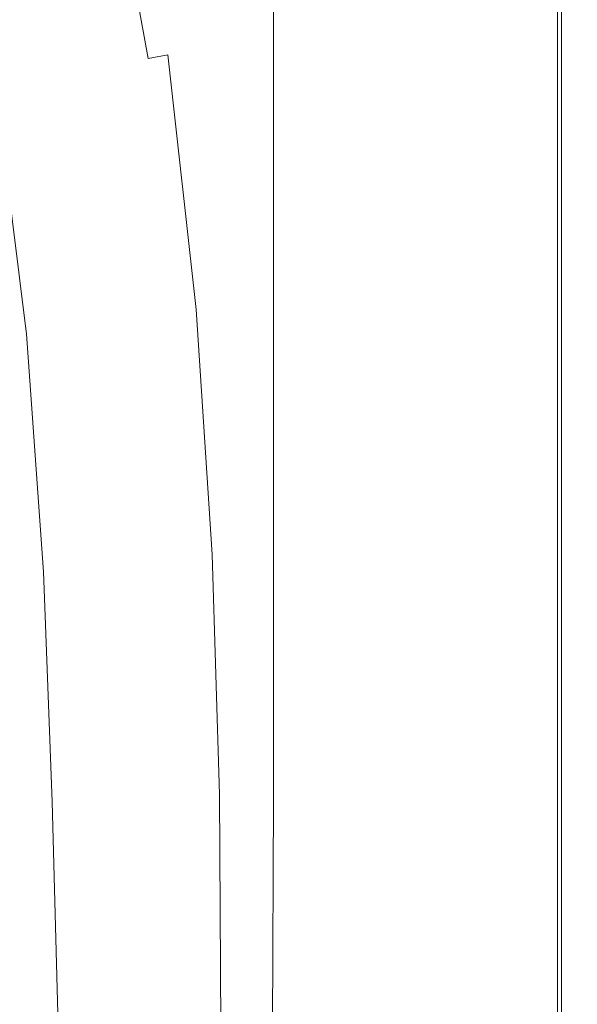
# Model space of a CAD drawing. Extents: x -850 to 850, y -377 to 377.
# Drawn here: x 804 to 850, y 2 to 82 of the extents above; entities that cross this region are included whole.
import ezdxf

# ---------------------------------------------------------------- set-up
doc = ezdxf.new("R2010")
doc.units = 0
doc.header["$LTSCALE"] = 500
doc.header["$MEASUREMENT"] = 0
doc.layers.add('SEKWANA', color=7, linetype='Continuous')

msp = doc.modelspace()

# ---------------------------------------------------------------- linework, layer by layer
at = {"layer": 'SEKWANA', "lineweight": 0}
for points, invisible_edges in [([(824.1, 104.8, 187.3), (832, 81.5, 187.3), (830.3, 105.9, 187.3), (824.1, 104.8, 187.3)], 15), ([(832, 81.5, 187.3), (836.4, 104.7, 187.3), (830.3, 105.9, 187.3), (832, 81.5, 187.3)], 15), ([(821.8, 80.2, 187.3), (824.1, 104.8, 187.3), (818.7, 103, 187.3), (821.8, 80.2, 187.3)], 15), ([(824.1, 104.8, 187.3), (821.8, 80.2, 187.3), (826.5, 81, 187.3), (824.1, 104.8, 187.3)], 15), ([(832, 81.5, 187.3), (824.1, 104.8, 187.3), (826.5, 81, 187.3), (832, 81.5, 187.3)], 15), ([(836.4, 104.7, 187.3), (832, 81.5, 187.3), (837.4, 80.8, 187.3), (836.4, 104.7, 187.3)], 15), ([(836.4, 104.7, 187.3), (842, 79.8, 187.3), (841.5, 102.8, 187.3), (836.4, 104.7, 187.3)], 15), ([(842, 79.8, 187.3), (836.4, 104.7, 187.3), (837.4, 80.8, 187.3), (842, 79.8, 187.3)], 15), ([(815.1, 101.8, 187.3), (821.8, 80.2, 187.3), (818.7, 103, 187.3), (815.1, 101.8, 187.3)], 15), ([(842, 79.8, 187.3), (845, 101.6, 187.3), (841.5, 102.8, 187.3), (842, 79.8, 187.3)], 15), ([(816.5, 79.2, 187.5), (815.1, 101.8, 187.3), (812.7, 101.1, 187.5), (816.5, 79.2, 187.5)], 15), ([(821.8, 80.2, 187.3), (815.1, 101.8, 187.3), (818.6, 79.6, 187.3), (821.8, 80.2, 187.3)], 15), ([(815.1, 101.8, 187.3), (816.5, 79.2, 187.5), (818.6, 79.6, 187.3), (815.1, 101.8, 187.3)], 15), ([(811, 100.6, 188.4), (816.5, 79.2, 187.5), (812.7, 101.1, 187.5), (811, 100.6, 188.4)], 15), ([(845, 101.6, 187.3), (842, 79.8, 187.3), (845.2, 79.2, 187.3), (845, 101.6, 187.3)], 15), ([(845, 101.6, 187.3), (847.3, 78.9, 187.2), (847.2, 101, 187.2), (845, 101.6, 187.3)], 15), ([(847.3, 78.9, 187.2), (845, 101.6, 187.3), (845.2, 79.2, 187.3), (847.3, 78.9, 187.2)], 15), ([(847.3, 78.9, 187.2), (848.5, 100.9, 187), (847.2, 101, 187.2), (847.3, 78.9, 187.2)], 15), ([(848.5, 100.9, 187), (847.3, 78.9, 187.2), (848.5, 78.8, 187), (848.5, 100.9, 187)], 15), ([(849.4, 78.8, 151.2), (848.2, 100.8, 149.7), (849.4, 100.9, 151.2), (849.4, 78.8, 151.2)], 15), ([(848.5, 100.9, 187), (849.1, 78.8, 186.5), (849.1, 100.9, 186.5), (848.5, 100.9, 187)], 15), ([(849.1, 78.8, 186.5), (848.5, 100.9, 187), (848.5, 78.8, 187), (849.1, 78.8, 186.5)], 13), ([(849.5, 100.9, 185.8), (849.1, 78.8, 186.5), (849.5, 78.8, 185.8), (849.5, 100.9, 185.8)], 15), ([(849.1, 78.8, 186.5), (849.5, 100.9, 185.8), (849.1, 100.9, 186.5), (849.1, 78.8, 186.5)], 15), ([(849.8, 100.9, 153.4), (849.4, 78.8, 151.2), (849.4, 100.9, 151.2), (849.8, 100.9, 153.4)], 15), ([(849.4, 78.8, 151.2), (849.8, 100.9, 153.4), (849.8, 78.8, 153.4), (849.4, 78.8, 151.2)], 15), ([(849.5, 100.9, 185.8), (849.7, 78.8, 184.4), (849.7, 100.9, 184.4), (849.5, 100.9, 185.8)], 15), ([(849.7, 78.8, 184.4), (849.5, 100.9, 185.8), (849.5, 78.8, 185.8), (849.7, 78.8, 184.4)], 15), ([(849.8, 100.9, 182.1), (849.7, 78.8, 184.4), (849.8, 78.8, 182.1), (849.8, 100.9, 182.1)], 15), ([(849.7, 78.8, 184.4), (849.8, 100.9, 182.1), (849.7, 100.9, 184.4), (849.7, 78.8, 184.4)], 15), ([(849.8, 100.9, 182.1), (849.8, 78.8, 178.6), (849.8, 100.9, 178.6), (849.8, 100.9, 182.1)], 15), ([(849.8, 78.8, 178.6), (849.8, 100.9, 182.1), (849.8, 78.8, 182.1), (849.8, 78.8, 178.6)], 15), ([(849.8, 100.9, 173.6), (849.8, 78.8, 178.6), (849.8, 78.8, 173.6), (849.8, 100.9, 173.6)], 15), ([(849.8, 78.8, 178.6), (849.8, 100.9, 173.6), (849.8, 100.9, 178.6), (849.8, 78.8, 178.6)], 15), ([(849.8, 100.9, 173.6), (849.8, 78.8, 167.8), (849.8, 100.9, 167.8), (849.8, 100.9, 173.6)], 15), ([(849.8, 78.8, 167.8), (849.8, 100.9, 173.6), (849.8, 78.8, 173.6), (849.8, 78.8, 167.8)], 15), ([(849.8, 100.9, 162), (849.8, 78.8, 157), (849.8, 100.9, 157), (849.8, 100.9, 162)], 15), ([(849.8, 78.8, 157), (849.8, 100.9, 162), (849.8, 78.8, 162), (849.8, 78.8, 157)], 15), ([(849.8, 100.9, 162), (849.8, 78.8, 167.8), (849.8, 78.8, 162), (849.8, 100.9, 162)], 15), ([(849.8, 78.8, 167.8), (849.8, 100.9, 162), (849.8, 100.9, 167.8), (849.8, 78.8, 167.8)], 15), ([(849.8, 100.9, 153.4), (849.8, 78.8, 157), (849.8, 78.8, 153.4), (849.8, 100.9, 153.4)], 15), ([(849.8, 78.8, 157), (849.8, 100.9, 153.4), (849.8, 100.9, 157), (849.8, 78.8, 157)], 15), ([(807.2, 99.6, 193), (813.3, 78.6, 190.2), (809.4, 100.1, 190.2), (807.2, 99.6, 193)], 15), ([(813.3, 78.6, 190.2), (811, 100.6, 188.4), (809.4, 100.1, 190.2), (813.3, 78.6, 190.2)], 15), ([(811, 100.6, 188.4), (813.3, 78.6, 190.2), (814.9, 78.9, 188.5), (811, 100.6, 188.4)], 11), ([(816.5, 79.2, 187.5), (811, 100.6, 188.4), (814.9, 78.9, 188.5), (816.5, 79.2, 187.5)], 11), ([(831.3, 100.8, 148.2), (825.1, 78.6, 148.2), (825.1, 100.8, 148.2), (831.3, 100.8, 148.2)], 13), ([(825.1, 78.6, 148.2), (831.3, 100.8, 148.2), (831.3, 78.7, 148.2), (825.1, 78.6, 148.2)], 15), ([(831.3, 100.8, 148.2), (837, 78.7, 148.2), (831.3, 78.7, 148.2), (831.3, 100.8, 148.2)], 15), ([(837, 78.7, 148.2), (831.3, 100.8, 148.2), (837, 100.8, 148.2), (837, 78.7, 148.2)], 15), ([(842, 100.8, 148.5), (837, 78.7, 148.2), (837, 100.8, 148.2), (842, 100.8, 148.5)], 15), ([(837, 78.7, 148.2), (842, 100.8, 148.5), (842, 78.7, 148.5), (837, 78.7, 148.2)], 15), ([(842, 100.8, 148.5), (845.9, 78.8, 149), (842, 78.7, 148.5), (842, 100.8, 148.5)], 15), ([(845.9, 78.8, 149), (842, 100.8, 148.5), (845.9, 100.8, 149), (845.9, 78.8, 149)], 15), ([(848.2, 100.8, 149.7), (845.9, 78.8, 149), (845.9, 100.8, 149), (848.2, 100.8, 149.7)], 15), ([(845.9, 78.8, 149), (848.2, 100.8, 149.7), (848.2, 78.8, 149.7), (845.9, 78.8, 149)], 13), ([(848.2, 100.8, 149.7), (849.4, 78.8, 151.2), (848.2, 78.8, 149.7), (848.2, 100.8, 149.7)], 15), ([(808.6, 77.6, 196.5), (807.2, 99.6, 193), (804.7, 98.8, 196.5), (808.6, 77.6, 196.5)], 15), ([(813.3, 78.6, 190.2), (807.2, 99.6, 193), (811.2, 78.1, 193.1), (813.3, 78.6, 190.2)], 15), ([(807.2, 99.6, 193), (808.6, 77.6, 196.5), (811.2, 78.1, 193.1), (807.2, 99.6, 193)], 15), ([(801.8, 98, 199.8), (808.6, 77.6, 196.5), (804.7, 98.8, 196.5), (801.8, 98, 199.8)], 15), ([(801.8, 98, 199.8), (802.5, 76.3, 202.7), (805.7, 77, 200), (801.8, 98, 199.8)], 15), ([(808.6, 77.6, 196.5), (801.8, 98, 199.8), (805.7, 77, 200), (808.6, 77.6, 196.5)], 15), ([(821.8, 80.2, 187.3), (828, 59.2, 187.3), (826.5, 81, 187.3), (821.8, 80.2, 187.3)], 15), ([(828, 59.2, 187.3), (832, 81.5, 187.3), (826.5, 81, 187.3), (828, 59.2, 187.3)], 15), ([(832, 81.5, 187.3), (828, 59.2, 187.3), (833, 59.3, 187.3), (832, 81.5, 187.3)], 15), ([(838, 59, 187.3), (832, 81.5, 187.3), (833, 59.3, 187.3), (838, 59, 187.3)], 15), ([(832, 81.5, 187.3), (838, 59, 187.3), (837.4, 80.8, 187.3), (832, 81.5, 187.3)], 15), ([(820.8, 58.7, 187.3), (821.8, 80.2, 187.3), (818.6, 79.6, 187.3), (820.8, 58.7, 187.3)], 15), ([(821.8, 80.2, 187.3), (820.8, 58.7, 187.3), (823.7, 58.9, 187.3), (821.8, 80.2, 187.3)], 15), ([(828, 59.2, 187.3), (821.8, 80.2, 187.3), (823.7, 58.9, 187.3), (828, 59.2, 187.3)], 15), ([(838, 59, 187.3), (842, 79.8, 187.3), (837.4, 80.8, 187.3), (838, 59, 187.3)], 15), ([(816.5, 79.2, 187.5), (820.8, 58.7, 187.3), (818.6, 79.6, 187.3), (816.5, 79.2, 187.5)], 15), ([(842, 79.8, 187.3), (838, 59, 187.3), (842.4, 58.5, 187.3), (842, 79.8, 187.3)], 15), ([(845.4, 58.2, 187.3), (842, 79.8, 187.3), (842.4, 58.5, 187.3), (845.4, 58.2, 187.3)], 15), ([(842, 79.8, 187.3), (845.4, 58.2, 187.3), (845.2, 79.2, 187.3), (842, 79.8, 187.3)], 15), ([(813.6, 57.8, 193.1), (813.3, 78.6, 190.2), (811.2, 78.1, 193.1), (813.6, 57.8, 193.1)], 15), ([(813.3, 78.6, 190.2), (817.3, 58.3, 188.5), (814.9, 78.9, 188.5), (813.3, 78.6, 190.2)], 15), ([(813.3, 78.6, 190.2), (813.6, 57.8, 193.1), (815.7, 58.1, 190.2), (813.3, 78.6, 190.2)], 15), ([(817.3, 58.3, 188.5), (813.3, 78.6, 190.2), (815.7, 58.1, 190.2), (817.3, 58.3, 188.5)], 15), ([(817.3, 58.3, 188.5), (816.5, 79.2, 187.5), (814.9, 78.9, 188.5), (817.3, 58.3, 188.5)], 15), ([(816.5, 79.2, 187.5), (817.3, 58.3, 188.5), (818.8, 58.5, 187.5), (816.5, 79.2, 187.5)], 11), ([(820.8, 58.7, 187.3), (816.5, 79.2, 187.5), (818.8, 58.5, 187.5), (820.8, 58.7, 187.3)], 15), ([(831.3, 57.9, 148.2), (825.1, 78.6, 148.2), (831.3, 78.7, 148.2), (831.3, 57.9, 148.2)], 15), ([(825.1, 78.6, 148.2), (831.3, 57.9, 148.2), (825.1, 57.8, 148.2), (825.1, 78.6, 148.2)], 11), ([(831.3, 57.9, 148.2), (837, 78.7, 148.2), (837, 57.9, 148.2), (831.3, 57.9, 148.2)], 15), ([(837, 78.7, 148.2), (831.3, 57.9, 148.2), (831.3, 78.7, 148.2), (837, 78.7, 148.2)], 15), ([(842, 58, 148.5), (837, 78.7, 148.2), (842, 78.7, 148.5), (842, 58, 148.5)], 15), ([(837, 78.7, 148.2), (842, 58, 148.5), (837, 57.9, 148.2), (837, 78.7, 148.2)], 15), ([(842, 58, 148.5), (845.9, 78.8, 149), (845.9, 58, 149), (842, 58, 148.5)], 15), ([(845.9, 78.8, 149), (842, 58, 148.5), (842, 78.7, 148.5), (845.9, 78.8, 149)], 15), ([(845.4, 58.2, 187.3), (847.3, 78.9, 187.2), (845.2, 79.2, 187.3), (845.4, 58.2, 187.3)], 15), ([(847.3, 78.9, 187.2), (845.4, 58.2, 187.3), (847.3, 58.1, 187.2), (847.3, 78.9, 187.2)], 15), ([(848.2, 58, 149.7), (845.9, 78.8, 149), (848.2, 78.8, 149.7), (848.2, 58, 149.7)], 11), ([(845.9, 78.8, 149), (848.2, 58, 149.7), (845.9, 58, 149), (845.9, 78.8, 149)], 15), ([(848.5, 58.1, 187), (847.3, 78.9, 187.2), (847.3, 58.1, 187.2), (848.5, 58.1, 187)], 15), ([(847.3, 78.9, 187.2), (848.5, 58.1, 187), (848.5, 78.8, 187), (847.3, 78.9, 187.2)], 15), ([(848.2, 58, 149.7), (849.4, 78.8, 151.2), (849.4, 58.1, 151.2), (848.2, 58, 149.7)], 15), ([(849.4, 78.8, 151.2), (848.2, 58, 149.7), (848.2, 78.8, 149.7), (849.4, 78.8, 151.2)], 15), ([(848.5, 58.1, 187), (849.1, 78.8, 186.5), (848.5, 78.8, 187), (848.5, 58.1, 187)], 11), ([(849.1, 78.8, 186.5), (848.5, 58.1, 187), (849.1, 58.1, 186.5), (849.1, 78.8, 186.5)], 15), ([(849.5, 58.1, 185.8), (849.1, 78.8, 186.5), (849.1, 58.1, 186.5), (849.5, 58.1, 185.8)], 15), ([(849.1, 78.8, 186.5), (849.5, 58.1, 185.8), (849.5, 78.8, 185.8), (849.1, 78.8, 186.5)], 15), ([(849.8, 58.1, 153.4), (849.4, 78.8, 151.2), (849.8, 78.8, 153.4), (849.8, 58.1, 153.4)], 15), ([(849.4, 78.8, 151.2), (849.8, 58.1, 153.4), (849.4, 58.1, 151.2), (849.4, 78.8, 151.2)], 15), ([(849.5, 58.1, 185.8), (849.7, 78.8, 184.4), (849.5, 78.8, 185.8), (849.5, 58.1, 185.8)], 15), ([(849.7, 78.8, 184.4), (849.5, 58.1, 185.8), (849.7, 58.1, 184.4), (849.7, 78.8, 184.4)], 15), ([(849.8, 58.1, 182.1), (849.7, 78.8, 184.4), (849.7, 58.1, 184.4), (849.8, 58.1, 182.1)], 15), ([(849.7, 78.8, 184.4), (849.8, 58.1, 182.1), (849.8, 78.8, 182.1), (849.7, 78.8, 184.4)], 15), ([(849.8, 58.1, 182.1), (849.8, 78.8, 178.6), (849.8, 78.8, 182.1), (849.8, 58.1, 182.1)], 15), ([(849.8, 78.8, 178.6), (849.8, 58.1, 182.1), (849.8, 58.1, 178.6), (849.8, 78.8, 178.6)], 15), ([(849.8, 58.1, 173.6), (849.8, 78.8, 178.6), (849.8, 58.1, 178.6), (849.8, 58.1, 173.6)], 15), ([(849.8, 78.8, 178.6), (849.8, 58.1, 173.6), (849.8, 78.8, 173.6), (849.8, 78.8, 178.6)], 15), ([(849.8, 58.1, 173.6), (849.8, 78.8, 167.8), (849.8, 78.8, 173.6), (849.8, 58.1, 173.6)], 15), ([(849.8, 78.8, 167.8), (849.8, 58.1, 173.6), (849.8, 58.1, 167.8), (849.8, 78.8, 167.8)], 15), ([(849.8, 58.1, 162), (849.8, 78.8, 157), (849.8, 78.8, 162), (849.8, 58.1, 162)], 15), ([(849.8, 78.8, 157), (849.8, 58.1, 162), (849.8, 58.1, 157), (849.8, 78.8, 157)], 15), ([(849.8, 58.1, 162), (849.8, 78.8, 167.8), (849.8, 58.1, 167.8), (849.8, 58.1, 162)], 15), ([(849.8, 78.8, 167.8), (849.8, 58.1, 162), (849.8, 78.8, 162), (849.8, 78.8, 167.8)], 15), ([(849.8, 58.1, 153.4), (849.8, 78.8, 157), (849.8, 58.1, 157), (849.8, 58.1, 153.4)], 15), ([(849.8, 78.8, 157), (849.8, 58.1, 153.4), (849.8, 78.8, 153.4), (849.8, 78.8, 157)], 15), ([(808.6, 77.6, 196.5), (813.6, 57.8, 193.1), (811.2, 78.1, 193.1), (808.6, 77.6, 196.5)], 15), ([(802.5, 76.3, 202.7), (808.2, 56.9, 200), (805.7, 77, 200), (802.5, 76.3, 202.7)], 15), ([(808.2, 56.9, 200), (808.6, 77.6, 196.5), (805.7, 77, 200), (808.2, 56.9, 200)], 15), ([(808.6, 77.6, 196.5), (808.2, 56.9, 200), (811.1, 57.3, 196.6), (808.6, 77.6, 196.5)], 15), ([(813.6, 57.8, 193.1), (808.6, 77.6, 196.5), (811.1, 57.3, 196.6), (813.6, 57.8, 193.1)], 15), ([(802.5, 76.3, 202.7), (801.7, 56.1, 204.4), (805, 56.5, 202.8), (802.5, 76.3, 202.7)], 15), ([(808.2, 56.9, 200), (802.5, 76.3, 202.7), (805, 56.5, 202.8), (808.2, 56.9, 200)], 13), ([(828, 59.2, 187.3), (833.6, 38.7, 187.3), (833, 59.3, 187.3), (828, 59.2, 187.3)], 15), ([(833.6, 38.7, 187.3), (838, 59, 187.3), (833, 59.3, 187.3), (833.6, 38.7, 187.3)], 15), ([(817.3, 58.3, 188.5), (820.1, 38.6, 187.5), (818.8, 58.5, 187.5), (817.3, 58.3, 188.5)], 13), ([(820.1, 38.6, 187.5), (820.8, 58.7, 187.3), (818.8, 58.5, 187.5), (820.1, 38.6, 187.5)], 15), ([(820.8, 58.7, 187.3), (820.1, 38.6, 187.5), (822, 38.7, 187.3), (820.8, 58.7, 187.3)], 15), ([(820.8, 58.7, 187.3), (824.7, 38.7, 187.3), (823.7, 58.9, 187.3), (820.8, 58.7, 187.3)], 15), ([(824.7, 38.7, 187.3), (820.8, 58.7, 187.3), (822, 38.7, 187.3), (824.7, 38.7, 187.3)], 15), ([(824.7, 38.7, 187.3), (828, 59.2, 187.3), (823.7, 58.9, 187.3), (824.7, 38.7, 187.3)], 15), ([(828, 59.2, 187.3), (824.7, 38.7, 187.3), (828.8, 38.7, 187.3), (828, 59.2, 187.3)], 15), ([(833.6, 38.7, 187.3), (828, 59.2, 187.3), (828.8, 38.7, 187.3), (833.6, 38.7, 187.3)], 15), ([(838, 59, 187.3), (833.6, 38.7, 187.3), (838.4, 38.6, 187.3), (838, 59, 187.3)], 15), ([(838, 59, 187.3), (842.5, 38.4, 187.3), (842.4, 58.5, 187.3), (838, 59, 187.3)], 15), ([(842.5, 38.4, 187.3), (838, 59, 187.3), (838.4, 38.6, 187.3), (842.5, 38.4, 187.3)], 15), ([(842.5, 38.4, 187.3), (845.4, 58.2, 187.3), (842.4, 58.5, 187.3), (842.5, 38.4, 187.3)], 15), ([(812.5, 37.8, 196.6), (813.6, 57.8, 193.1), (811.1, 57.3, 196.6), (812.5, 37.8, 196.6)], 15), ([(813.6, 57.8, 193.1), (812.5, 37.8, 196.6), (815, 38.1, 193.1), (813.6, 57.8, 193.1)], 15), ([(813.6, 57.8, 193.1), (817.1, 38.4, 190.2), (815.7, 58.1, 190.2), (813.6, 57.8, 193.1)], 15), ([(817.1, 38.4, 190.2), (813.6, 57.8, 193.1), (815, 38.1, 193.1), (817.1, 38.4, 190.2)], 15), ([(817.1, 38.4, 190.2), (817.3, 58.3, 188.5), (815.7, 58.1, 190.2), (817.1, 38.4, 190.2)], 15), ([(817.3, 58.3, 188.5), (817.1, 38.4, 190.2), (818.6, 38.5, 188.5), (817.3, 58.3, 188.5)], 15), ([(820.1, 38.6, 187.5), (817.3, 58.3, 188.5), (818.6, 38.5, 188.5), (820.1, 38.6, 187.5)], 15), ([(831.3, 57.9, 148.2), (825.1, 38, 148.2), (825.1, 57.8, 148.2), (831.3, 57.9, 148.2)], 13), ([(825.1, 38, 148.2), (831.3, 57.9, 148.2), (831.2, 38.1, 148.2), (825.1, 38, 148.2)], 15), ([(831.3, 57.9, 148.2), (837, 38.1, 148.2), (831.2, 38.1, 148.2), (831.3, 57.9, 148.2)], 15), ([(837, 38.1, 148.2), (831.3, 57.9, 148.2), (837, 57.9, 148.2), (837, 38.1, 148.2)], 15), ([(842, 58, 148.5), (837, 38.1, 148.2), (837, 57.9, 148.2), (842, 58, 148.5)], 15), ([(837, 38.1, 148.2), (842, 58, 148.5), (842, 38.2, 148.5), (837, 38.1, 148.2)], 15), ([(842, 58, 148.5), (845.9, 38.2, 149), (842, 38.2, 148.5), (842, 58, 148.5)], 15), ([(845.9, 38.2, 149), (842, 58, 148.5), (845.9, 58, 149), (845.9, 38.2, 149)], 15), ([(845.4, 58.2, 187.3), (842.5, 38.4, 187.3), (845.4, 38.3, 187.3), (845.4, 58.2, 187.3)], 15), ([(845.4, 58.2, 187.3), (847.3, 38.2, 187.2), (847.3, 58.1, 187.2), (845.4, 58.2, 187.3)], 15), ([(847.3, 38.2, 187.2), (845.4, 58.2, 187.3), (845.4, 38.3, 187.3), (847.3, 38.2, 187.2)], 15), ([(848.2, 58, 149.7), (845.9, 38.2, 149), (845.9, 58, 149), (848.2, 58, 149.7)], 15), ([(845.9, 38.2, 149), (848.2, 58, 149.7), (848.2, 38.2, 149.7), (845.9, 38.2, 149)], 13), ([(848.5, 58.1, 187), (847.3, 38.2, 187.2), (848.5, 38.2, 187), (848.5, 58.1, 187)], 15), ([(847.3, 38.2, 187.2), (848.5, 58.1, 187), (847.3, 58.1, 187.2), (847.3, 38.2, 187.2)], 15), ([(849.4, 38.2, 151.2), (848.2, 58, 149.7), (849.4, 58.1, 151.2), (849.4, 38.2, 151.2)], 15), ([(848.2, 58, 149.7), (849.4, 38.2, 151.2), (848.2, 38.2, 149.7), (848.2, 58, 149.7)], 15), ([(848.5, 58.1, 187), (849.1, 38.2, 186.5), (849.1, 58.1, 186.5), (848.5, 58.1, 187)], 15), ([(849.1, 38.2, 186.5), (848.5, 58.1, 187), (848.5, 38.2, 187), (849.1, 38.2, 186.5)], 13), ([(849.5, 58.1, 185.8), (849.1, 38.2, 186.5), (849.5, 38.2, 185.8), (849.5, 58.1, 185.8)], 15), ([(849.1, 38.2, 186.5), (849.5, 58.1, 185.8), (849.1, 58.1, 186.5), (849.1, 38.2, 186.5)], 15), ([(849.8, 58.1, 153.4), (849.4, 38.2, 151.2), (849.4, 58.1, 151.2), (849.8, 58.1, 153.4)], 15), ([(849.4, 38.2, 151.2), (849.8, 58.1, 153.4), (849.8, 38.2, 153.4), (849.4, 38.2, 151.2)], 15), ([(849.5, 58.1, 185.8), (849.7, 38.2, 184.4), (849.7, 58.1, 184.4), (849.5, 58.1, 185.8)], 15), ([(849.7, 38.2, 184.4), (849.5, 58.1, 185.8), (849.5, 38.2, 185.8), (849.7, 38.2, 184.4)], 15), ([(849.8, 58.1, 182.1), (849.7, 38.2, 184.4), (849.8, 38.2, 182.1), (849.8, 58.1, 182.1)], 15), ([(849.7, 38.2, 184.4), (849.8, 58.1, 182.1), (849.7, 58.1, 184.4), (849.7, 38.2, 184.4)], 15), ([(849.8, 58.1, 182.1), (849.8, 38.2, 178.6), (849.8, 58.1, 178.6), (849.8, 58.1, 182.1)], 15), ([(849.8, 38.2, 178.6), (849.8, 58.1, 182.1), (849.8, 38.2, 182.1), (849.8, 38.2, 178.6)], 15), ([(849.8, 58.1, 173.6), (849.8, 38.2, 167.8), (849.8, 58.1, 167.8), (849.8, 58.1, 173.6)], 15), ([(849.8, 38.2, 167.8), (849.8, 58.1, 173.6), (849.8, 38.2, 173.6), (849.8, 38.2, 167.8)], 15), ([(849.8, 58.1, 173.6), (849.8, 38.2, 178.6), (849.8, 38.2, 173.6), (849.8, 58.1, 173.6)], 15), ([(849.8, 38.2, 178.6), (849.8, 58.1, 173.6), (849.8, 58.1, 178.6), (849.8, 38.2, 178.6)], 15), ([(849.8, 58.1, 162), (849.8, 38.2, 157), (849.8, 58.1, 157), (849.8, 58.1, 162)], 15), ([(849.8, 38.2, 157), (849.8, 58.1, 162), (849.8, 38.2, 162), (849.8, 38.2, 157)], 15), ([(849.8, 58.1, 162), (849.8, 38.2, 167.8), (849.8, 38.2, 162), (849.8, 58.1, 162)], 15), ([(849.8, 38.2, 167.8), (849.8, 58.1, 162), (849.8, 58.1, 167.8), (849.8, 38.2, 167.8)], 15), ([(849.8, 58.1, 153.4), (849.8, 38.2, 157), (849.8, 38.2, 153.4), (849.8, 58.1, 153.4)], 15), ([(849.8, 38.2, 157), (849.8, 58.1, 153.4), (849.8, 58.1, 157), (849.8, 38.2, 157)], 15), ([(806.4, 37.2, 202.8), (808.2, 56.9, 200), (805, 56.5, 202.8), (806.4, 37.2, 202.8)], 11), ([(808.2, 56.9, 200), (806.4, 37.2, 202.8), (809.6, 37.5, 200.1), (808.2, 56.9, 200)], 15), ([(808.2, 56.9, 200), (812.5, 37.8, 196.6), (811.1, 57.3, 196.6), (808.2, 56.9, 200)], 15), ([(812.5, 37.8, 196.6), (808.2, 56.9, 200), (809.6, 37.5, 200.1), (812.5, 37.8, 196.6)], 15), ([(801.7, 56.1, 204.4), (806.4, 37.2, 202.8), (805, 56.5, 202.8), (801.7, 56.1, 204.4)], 15), ([(806.4, 37.2, 202.8), (801.7, 56.1, 204.4), (803.1, 36.9, 204.4), (806.4, 37.2, 202.8)], 15), ([(817.1, 38.4, 190.2), (819.2, 19.1, 188.5), (818.6, 38.5, 188.5), (817.1, 38.4, 190.2)], 15), ([(819.2, 19.1, 188.5), (820.1, 38.6, 187.5), (818.6, 38.5, 188.5), (819.2, 19.1, 188.5)], 15), ([(820.1, 38.6, 187.5), (819.2, 19.1, 188.5), (820.7, 19.1, 187.5), (820.1, 38.6, 187.5)], 15), ([(820.1, 38.6, 187.5), (822.5, 19.1, 187.3), (822, 38.7, 187.3), (820.1, 38.6, 187.5)], 15), ([(822.5, 19.1, 187.3), (820.1, 38.6, 187.5), (820.7, 19.1, 187.5), (822.5, 19.1, 187.3)], 13), ([(822.5, 19.1, 187.3), (824.7, 38.7, 187.3), (822, 38.7, 187.3), (822.5, 19.1, 187.3)], 15), ([(824.7, 38.7, 187.3), (822.5, 19.1, 187.3), (825.1, 19.1, 187.3), (824.7, 38.7, 187.3)], 15), ([(829.1, 19.1, 187.3), (824.7, 38.7, 187.3), (825.1, 19.1, 187.3), (829.1, 19.1, 187.3)], 15), ([(824.7, 38.7, 187.3), (829.1, 19.1, 187.3), (828.8, 38.7, 187.3), (824.7, 38.7, 187.3)], 15), ([(829.1, 19.1, 187.3), (833.6, 38.7, 187.3), (828.8, 38.7, 187.3), (829.1, 19.1, 187.3)], 15), ([(833.6, 38.7, 187.3), (829.1, 19.1, 187.3), (833.8, 19, 187.3), (833.6, 38.7, 187.3)], 15), ([(838.5, 19, 187.3), (833.6, 38.7, 187.3), (833.8, 19, 187.3), (838.5, 19, 187.3)], 15), ([(833.6, 38.7, 187.3), (838.5, 19, 187.3), (838.4, 38.6, 187.3), (833.6, 38.7, 187.3)], 15), ([(838.5, 19, 187.3), (842.5, 38.4, 187.3), (838.4, 38.6, 187.3), (838.5, 19, 187.3)], 15), ([(810.4, 18.6, 200.1), (812.5, 37.8, 196.6), (809.6, 37.5, 200.1), (810.4, 18.6, 200.1)], 15), ([(812.5, 37.8, 196.6), (810.4, 18.6, 200.1), (813.2, 18.7, 196.6), (812.5, 37.8, 196.6)], 15), ([(812.5, 37.8, 196.6), (815.7, 18.9, 193.1), (815, 38.1, 193.1), (812.5, 37.8, 196.6)], 15), ([(815.7, 18.9, 193.1), (812.5, 37.8, 196.6), (813.2, 18.7, 196.6), (815.7, 18.9, 193.1)], 15), ([(815.7, 18.9, 193.1), (817.1, 38.4, 190.2), (815, 38.1, 193.1), (815.7, 18.9, 193.1)], 15), ([(817.1, 38.4, 190.2), (815.7, 18.9, 193.1), (817.8, 19, 190.2), (817.1, 38.4, 190.2)], 15), ([(819.2, 19.1, 188.5), (817.1, 38.4, 190.2), (817.8, 19, 190.2), (819.2, 19.1, 188.5)], 15), ([(831.2, 18.8, 148.2), (825.1, 38, 148.2), (831.2, 38.1, 148.2), (831.2, 18.8, 148.2)], 15), ([(825.1, 38, 148.2), (831.2, 18.8, 148.2), (825.1, 18.7, 148.2), (825.1, 38, 148.2)], 11), ([(831.2, 18.8, 148.2), (837, 38.1, 148.2), (837, 18.8, 148.2), (831.2, 18.8, 148.2)], 15), ([(837, 38.1, 148.2), (831.2, 18.8, 148.2), (831.2, 38.1, 148.2), (837, 38.1, 148.2)], 15), ([(842, 18.8, 148.5), (837, 38.1, 148.2), (842, 38.2, 148.5), (842, 18.8, 148.5)], 15), ([(837, 38.1, 148.2), (842, 18.8, 148.5), (837, 18.8, 148.2), (837, 38.1, 148.2)], 15), ([(842.5, 38.4, 187.3), (838.5, 19, 187.3), (842.6, 18.9, 187.3), (842.5, 38.4, 187.3)], 15), ([(842, 18.8, 148.5), (845.9, 38.2, 149), (845.9, 18.9, 149), (842, 18.8, 148.5)], 15), ([(845.9, 38.2, 149), (842, 18.8, 148.5), (842, 38.2, 148.5), (845.9, 38.2, 149)], 15), ([(845.5, 18.9, 187.3), (842.5, 38.4, 187.3), (842.6, 18.9, 187.3), (845.5, 18.9, 187.3)], 15), ([(842.5, 38.4, 187.3), (845.5, 18.9, 187.3), (845.4, 38.3, 187.3), (842.5, 38.4, 187.3)], 15), ([(845.5, 18.9, 187.3), (847.3, 38.2, 187.2), (845.4, 38.3, 187.3), (845.5, 18.9, 187.3)], 15), ([(847.3, 38.2, 187.2), (845.5, 18.9, 187.3), (847.4, 18.9, 187.2), (847.3, 38.2, 187.2)], 15), ([(848.2, 18.9, 149.7), (845.9, 38.2, 149), (848.2, 38.2, 149.7), (848.2, 18.9, 149.7)], 15), ([(845.9, 38.2, 149), (848.2, 18.9, 149.7), (845.9, 18.9, 149), (845.9, 38.2, 149)], 15), ([(848.5, 18.9, 187), (847.3, 38.2, 187.2), (847.4, 18.9, 187.2), (848.5, 18.9, 187)], 15), ([(847.3, 38.2, 187.2), (848.5, 18.9, 187), (848.5, 38.2, 187), (847.3, 38.2, 187.2)], 13), ([(848.2, 18.9, 149.7), (849.4, 38.2, 151.2), (849.4, 18.9, 151.2), (848.2, 18.9, 149.7)], 15), ([(849.4, 38.2, 151.2), (848.2, 18.9, 149.7), (848.2, 38.2, 149.7), (849.4, 38.2, 151.2)], 13), ([(848.5, 18.9, 187), (849.1, 38.2, 186.5), (848.5, 38.2, 187), (848.5, 18.9, 187)], 15), ([(849.1, 38.2, 186.5), (848.5, 18.9, 187), (849.1, 18.9, 186.5), (849.1, 38.2, 186.5)], 15), ([(849.5, 18.9, 185.8), (849.1, 38.2, 186.5), (849.1, 18.9, 186.5), (849.5, 18.9, 185.8)], 15), ([(849.1, 38.2, 186.5), (849.5, 18.9, 185.8), (849.5, 38.2, 185.8), (849.1, 38.2, 186.5)], 15), ([(849.8, 18.9, 153.4), (849.4, 38.2, 151.2), (849.8, 38.2, 153.4), (849.8, 18.9, 153.4)], 15), ([(849.4, 38.2, 151.2), (849.8, 18.9, 153.4), (849.4, 18.9, 151.2), (849.4, 38.2, 151.2)], 15), ([(849.5, 18.9, 185.8), (849.7, 38.2, 184.4), (849.5, 38.2, 185.8), (849.5, 18.9, 185.8)], 15), ([(849.7, 38.2, 184.4), (849.5, 18.9, 185.8), (849.7, 18.9, 184.4), (849.7, 38.2, 184.4)], 15), ([(849.8, 18.9, 182.1), (849.7, 38.2, 184.4), (849.7, 18.9, 184.4), (849.8, 18.9, 182.1)], 15), ([(849.7, 38.2, 184.4), (849.8, 18.9, 182.1), (849.8, 38.2, 182.1), (849.7, 38.2, 184.4)], 15), ([(849.8, 18.9, 182.1), (849.8, 38.2, 178.6), (849.8, 38.2, 182.1), (849.8, 18.9, 182.1)], 15), ([(849.8, 38.2, 178.6), (849.8, 18.9, 182.1), (849.8, 18.9, 178.6), (849.8, 38.2, 178.6)], 15), ([(849.8, 18.9, 173.6), (849.8, 38.2, 178.6), (849.8, 18.9, 178.6), (849.8, 18.9, 173.6)], 15), ([(849.8, 38.2, 178.6), (849.8, 18.9, 173.6), (849.8, 38.2, 173.6), (849.8, 38.2, 178.6)], 15), ([(849.8, 18.9, 173.6), (849.8, 38.2, 167.8), (849.8, 38.2, 173.6), (849.8, 18.9, 173.6)], 15), ([(849.8, 38.2, 167.8), (849.8, 18.9, 173.6), (849.8, 18.9, 167.8), (849.8, 38.2, 167.8)], 15), ([(849.8, 18.9, 162), (849.8, 38.2, 167.8), (849.8, 18.9, 167.8), (849.8, 18.9, 162)], 15), ([(849.8, 38.2, 167.8), (849.8, 18.9, 162), (849.8, 38.2, 162), (849.8, 38.2, 167.8)], 15), ([(849.8, 18.9, 162), (849.8, 38.2, 157), (849.8, 38.2, 162), (849.8, 18.9, 162)], 15), ([(849.8, 38.2, 157), (849.8, 18.9, 162), (849.8, 18.9, 157), (849.8, 38.2, 157)], 15), ([(849.8, 18.9, 153.4), (849.8, 38.2, 157), (849.8, 18.9, 157), (849.8, 18.9, 153.4)], 15), ([(849.8, 38.2, 157), (849.8, 18.9, 153.4), (849.8, 38.2, 153.4), (849.8, 38.2, 157)], 15), ([(803.9, 18.3, 204.4), (806.4, 37.2, 202.8), (803.1, 36.9, 204.4), (803.9, 18.3, 204.4)], 15), ([(806.4, 37.2, 202.8), (803.9, 18.3, 204.4), (807.1, 18.5, 202.8), (806.4, 37.2, 202.8)], 15), ([(806.4, 37.2, 202.8), (810.4, 18.6, 200.1), (809.6, 37.5, 200.1), (806.4, 37.2, 202.8)], 15), ([(810.4, 18.6, 200.1), (806.4, 37.2, 202.8), (807.1, 18.5, 202.8), (810.4, 18.6, 200.1)], 13), ([(803.9, 18.3, 204.4), (807.6, 0, 202.8), (807.1, 18.5, 202.8), (803.9, 18.3, 204.4)], 15), ([(807.6, 0, 202.8), (810.4, 18.6, 200.1), (807.1, 18.5, 202.8), (807.6, 0, 202.8)], 11), ([(810.4, 18.6, 200.1), (807.6, 0, 202.8), (810.7, 0, 200.1), (810.4, 18.6, 200.1)], 15), ([(810.4, 18.6, 200.1), (813.5, 0, 196.6), (813.2, 18.7, 196.6), (810.4, 18.6, 200.1)], 15), ([(813.5, 0, 196.6), (810.4, 18.6, 200.1), (810.7, 0, 200.1), (813.5, 0, 196.6)], 15), ([(813.5, 0, 196.6), (815.7, 18.9, 193.1), (813.2, 18.7, 196.6), (813.5, 0, 196.6)], 15), ([(815.7, 18.9, 193.1), (813.5, 0, 196.6), (816, 0, 193.1), (815.7, 18.9, 193.1)], 15), ([(815.7, 18.9, 193.1), (818, 0, 190.2), (817.8, 19, 190.2), (815.7, 18.9, 193.1)], 15), ([(818, 0, 190.2), (815.7, 18.9, 193.1), (816, 0, 193.1), (818, 0, 190.2)], 15), ([(818, 0, 190.2), (819.2, 19.1, 188.5), (817.8, 19, 190.2), (818, 0, 190.2)], 15), ([(819.2, 19.1, 188.5), (818, 0, 190.2), (819.5, 0, 188.5), (819.2, 19.1, 188.5)], 15), ([(819.2, 19.1, 188.5), (820.8, 0, 187.5), (820.7, 19.1, 187.5), (819.2, 19.1, 188.5)], 15), ([(820.8, 0, 187.5), (819.2, 19.1, 188.5), (819.5, 0, 188.5), (820.8, 0, 187.5)], 15), ([(820.8, 0, 187.5), (822.5, 19.1, 187.3), (820.7, 19.1, 187.5), (820.8, 0, 187.5)], 11), ([(822.5, 19.1, 187.3), (820.8, 0, 187.5), (822.6, 0, 187.3), (822.5, 19.1, 187.3)], 15), ([(822.5, 19.1, 187.3), (825.2, 0, 187.3), (825.1, 19.1, 187.3), (822.5, 19.1, 187.3)], 15), ([(825.2, 0, 187.3), (822.5, 19.1, 187.3), (822.6, 0, 187.3), (825.2, 0, 187.3)], 15), ([(831.2, 18.8, 148.2), (825, 0, 148.2), (825.1, 18.7, 148.2), (831.2, 18.8, 148.2)], 13), ([(825, 0, 148.2), (831.2, 18.8, 148.2), (831.2, 0, 148.2), (825, 0, 148.2)], 15), ([(825.2, 0, 187.3), (829.1, 19.1, 187.3), (825.1, 19.1, 187.3), (825.2, 0, 187.3)], 15), ([(829.1, 19.1, 187.3), (825.2, 0, 187.3), (829.2, 0, 187.3), (829.1, 19.1, 187.3)], 15), ([(829.1, 19.1, 187.3), (833.8, 0, 187.3), (833.8, 19, 187.3), (829.1, 19.1, 187.3)], 15), ([(833.8, 0, 187.3), (829.1, 19.1, 187.3), (829.2, 0, 187.3), (833.8, 0, 187.3)], 15), ([(831.2, 18.8, 148.2), (837, 0, 148.2), (831.2, 0, 148.2), (831.2, 18.8, 148.2)], 15), ([(837, 0, 148.2), (831.2, 18.8, 148.2), (837, 18.8, 148.2), (837, 0, 148.2)], 15), ([(838.5, 19, 187.3), (833.8, 0, 187.3), (838.5, 0, 187.3), (838.5, 19, 187.3)], 15), ([(833.8, 0, 187.3), (838.5, 19, 187.3), (833.8, 19, 187.3), (833.8, 0, 187.3)], 15), ([(842, 18.8, 148.5), (837, 0, 148.2), (837, 18.8, 148.2), (842, 18.8, 148.5)], 15), ([(837, 0, 148.2), (842, 18.8, 148.5), (842, 0, 148.5), (837, 0, 148.2)], 15), ([(838.5, 19, 187.3), (842.6, 0, 187.3), (842.6, 18.9, 187.3), (838.5, 19, 187.3)], 15), ([(842.6, 0, 187.3), (838.5, 19, 187.3), (838.5, 0, 187.3), (842.6, 0, 187.3)], 15), ([(845.9, 0, 149), (842, 18.8, 148.5), (845.9, 18.9, 149), (845.9, 0, 149)], 15), ([(842, 18.8, 148.5), (845.9, 0, 149), (842, 0, 148.5), (842, 18.8, 148.5)], 15), ([(845.5, 18.9, 187.3), (842.6, 0, 187.3), (845.5, 0, 187.3), (845.5, 18.9, 187.3)], 15), ([(842.6, 0, 187.3), (845.5, 18.9, 187.3), (842.6, 18.9, 187.3), (842.6, 0, 187.3)], 15), ([(845.5, 18.9, 187.3), (847.4, 0, 187.2), (847.4, 18.9, 187.2), (845.5, 18.9, 187.3)], 15), ([(847.4, 0, 187.2), (845.5, 18.9, 187.3), (845.5, 0, 187.3), (847.4, 0, 187.2)], 15), ([(848.2, 18.9, 149.7), (845.9, 0, 149), (845.9, 18.9, 149), (848.2, 18.9, 149.7)], 15), ([(845.9, 0, 149), (848.2, 18.9, 149.7), (848.2, 0, 149.7), (845.9, 0, 149)], 13), ([(848.5, 18.9, 187), (847.4, 0, 187.2), (848.5, 0, 187), (848.5, 18.9, 187)], 15), ([(847.4, 0, 187.2), (848.5, 18.9, 187), (847.4, 18.9, 187.2), (847.4, 0, 187.2)], 15), ([(848.2, 18.9, 149.7), (849.4, 0, 151.2), (848.2, 0, 149.7), (848.2, 18.9, 149.7)], 15), ([(849.4, 0, 151.2), (848.2, 18.9, 149.7), (849.4, 18.9, 151.2), (849.4, 0, 151.2)], 15), ([(848.5, 18.9, 187), (849.1, 0, 186.5), (849.1, 18.9, 186.5), (848.5, 18.9, 187)], 15), ([(849.1, 0, 186.5), (848.5, 18.9, 187), (848.5, 0, 187), (849.1, 0, 186.5)], 13), ([(849.5, 18.9, 185.8), (849.1, 0, 186.5), (849.5, 0, 185.8), (849.5, 18.9, 185.8)], 15), ([(849.1, 0, 186.5), (849.5, 18.9, 185.8), (849.1, 18.9, 186.5), (849.1, 0, 186.5)], 15), ([(849.8, 18.9, 153.4), (849.4, 0, 151.2), (849.4, 18.9, 151.2), (849.8, 18.9, 153.4)], 15), ([(849.4, 0, 151.2), (849.8, 18.9, 153.4), (849.8, 0, 153.4), (849.4, 0, 151.2)], 15), ([(849.5, 18.9, 185.8), (849.7, 0, 184.4), (849.7, 18.9, 184.4), (849.5, 18.9, 185.8)], 15), ([(849.7, 0, 184.4), (849.5, 18.9, 185.8), (849.5, 0, 185.8), (849.7, 0, 184.4)], 15), ([(849.8, 18.9, 182.1), (849.7, 0, 184.4), (849.8, 0, 182.1), (849.8, 18.9, 182.1)], 15), ([(849.7, 0, 184.4), (849.8, 18.9, 182.1), (849.7, 18.9, 184.4), (849.7, 0, 184.4)], 15), ([(849.8, 18.9, 182.1), (849.8, 0, 178.6), (849.8, 18.9, 178.6), (849.8, 18.9, 182.1)], 15), ([(849.8, 0, 178.6), (849.8, 18.9, 182.1), (849.8, 0, 182.1), (849.8, 0, 178.6)], 15), ([(849.8, 18.9, 173.6), (849.8, 0, 178.6), (849.8, 0, 173.6), (849.8, 18.9, 173.6)], 15), ([(849.8, 0, 178.6), (849.8, 18.9, 173.6), (849.8, 18.9, 178.6), (849.8, 0, 178.6)], 15), ([(849.8, 18.9, 173.6), (849.8, 0, 167.8), (849.8, 18.9, 167.8), (849.8, 18.9, 173.6)], 15), ([(849.8, 0, 167.8), (849.8, 18.9, 173.6), (849.8, 0, 173.6), (849.8, 0, 167.8)], 15), ([(849.8, 18.9, 162), (849.8, 0, 157), (849.8, 18.9, 157), (849.8, 18.9, 162)], 15), ([(849.8, 0, 157), (849.8, 18.9, 162), (849.8, 0, 162), (849.8, 0, 157)], 15), ([(849.8, 18.9, 162), (849.8, 0, 167.8), (849.8, 0, 162), (849.8, 18.9, 162)], 15), ([(849.8, 0, 167.8), (849.8, 18.9, 162), (849.8, 18.9, 167.8), (849.8, 0, 167.8)], 15), ([(849.8, 18.9, 153.4), (849.8, 0, 157), (849.8, 0, 153.4), (849.8, 18.9, 153.4)], 15), ([(849.8, 0, 157), (849.8, 18.9, 153.4), (849.8, 18.9, 157), (849.8, 0, 157)], 15), ([(807.6, 0, 202.8), (803.9, 18.3, 204.4), (804.2, 0, 204.4), (807.6, 0, 202.8)], 15)]:
    msp.add_3dface(points, dxfattribs=dict(at, invisible_edges=invisible_edges))

doc.saveas('drawing.dxf')
